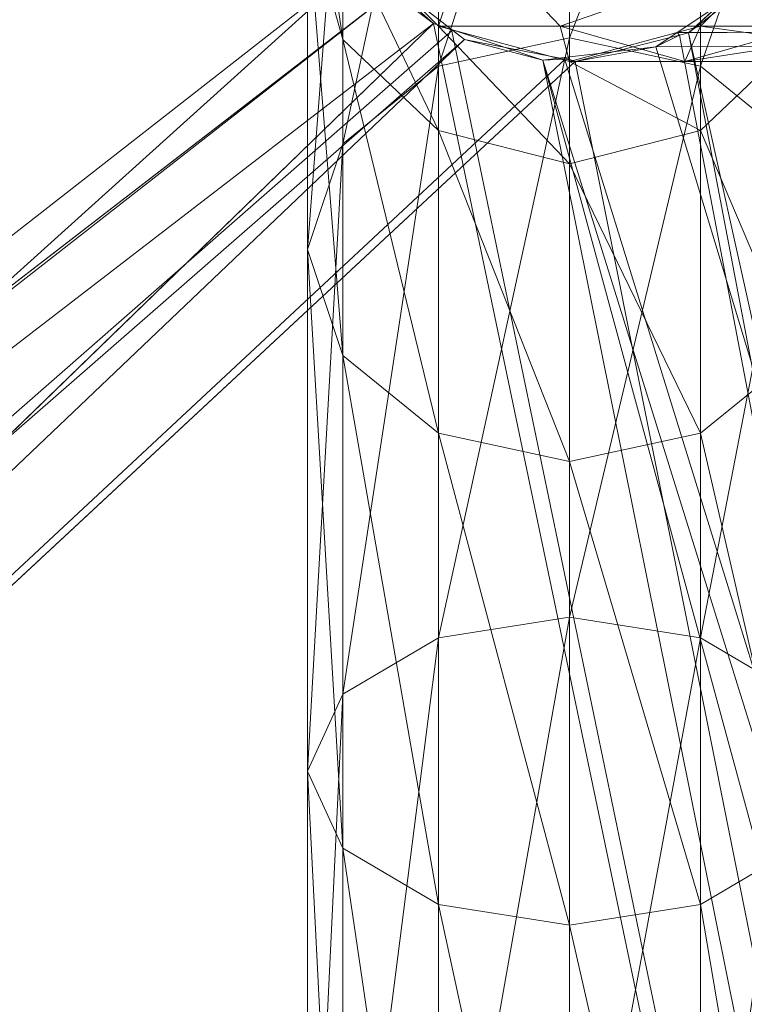
# Model space of a CAD drawing. Units: metres. Extents: x -0.283 to 0.156, y -0.199 to 0.082.
# Drawn here: x -0.117 to -0.106, y -0.019 to -0.004 of the extents above; entities that cross this region are included whole.
import ezdxf

# ---------------------------------------------------------------- set-up
doc = ezdxf.new("R2010")
doc.units = ezdxf.units.M
doc.header["$MEASUREMENT"] = 0
doc.layers.add('Mobilier 2D', color=7, linetype='Continuous')
doc.layers.add('Mobilier 3D', color=7, linetype='Continuous')

# ---------------------------------------------------------------- blocks, each defined once
blk = doc.blocks.new('magframe')
at = {"layer": 'Mobilier 2D', "color": 202, "linetype": 'Continuous', "lineweight": 0}
blk.add_line((-0.111964, -0.004465), (-0.196267, -0.069504), dxfattribs=at)
at = {"layer": 'Mobilier 3D', "color": 40, "linetype": 'Continuous', "lineweight": 0}
mesh = blk.add_polyface(dxfattribs=at)
corners = [(-0.1085, 0.001095, 0.027397), (-0.1085, -0.004586, 0.016247), (-0.1105, -0.00502, 0.016562)]
mesh.append_faces([[corners[k] for k in face] for face in [(0, 1, 2)]], dxfattribs={"color": 40})
mesh = blk.add_polyface(dxfattribs=at)
corners = [(-0.1085, 0.001095, 0.027397), (-0.1105, -0.00502, 0.016562), (-0.1105, 0.000586, 0.027563)]
mesh.append_faces([[corners[k] for k in face] for face in [(0, 1, 2)]], dxfattribs={"color": 40})
mesh = blk.add_polyface(dxfattribs=at)
corners = [(-0.1065, 0.000586, 0.027563), (-0.1085, -0.004586, 0.016247), (-0.1085, 0.001095, 0.027397)]
mesh.append_faces([[corners[k] for k in face] for face in [(0, 1, 2)]], dxfattribs={"color": 40})
mesh = blk.add_polyface(dxfattribs=at)
corners = [(-0.1105, 0.000586, 0.027563), (-0.1105, -0.00502, 0.016562), (-0.111964, -0.006204, 0.017422)]
mesh.append_faces([[corners[k] for k in face] for face in [(0, 1, 2)]], dxfattribs={"color": 40})
mesh = blk.add_polyface(dxfattribs=at)
corners = [(-0.1105, 0.000586, 0.027563), (-0.111964, -0.006204, 0.017422), (-0.111964, -0.000807, 0.028015)]
mesh.append_faces([[corners[k] for k in face] for face in [(0, 1, 2)]], dxfattribs={"color": 40})
mesh = blk.add_polyface(dxfattribs=at)
corners = [(-0.1065, 0.000586, 0.027563), (-0.1065, -0.00502, 0.016562), (-0.1085, -0.004586, 0.016247)]
mesh.append_faces([[corners[k] for k in face] for face in [(0, 1, 2)]], dxfattribs={"color": 40})
mesh = blk.add_polyface(dxfattribs=at)
corners = [(-0.105036, -0.000807, 0.028015), (-0.1065, -0.00502, 0.016562), (-0.1065, 0.000586, 0.027563)]
mesh.append_faces([[corners[k] for k in face] for face in [(0, 1, 2)]], dxfattribs={"color": 40})
mesh = blk.add_polyface(dxfattribs=at)
corners = [(-0.111964, -0.000807, 0.028015), (-0.111964, -0.006204, 0.017422), (-0.1125, -0.007822, 0.018598)]
mesh.append_faces([[corners[k] for k in face] for face in [(0, 1, 2)]], dxfattribs={"color": 40})
mesh = blk.add_polyface(dxfattribs=at)
corners = [(-0.111964, -0.000807, 0.028015), (-0.1125, -0.007822, 0.018598), (-0.1125, -0.002709, 0.028633)]
mesh.append_faces([[corners[k] for k in face] for face in [(0, 1, 2)]], dxfattribs={"color": 40})
mesh = blk.add_polyface(dxfattribs=at)
corners = [(-0.105036, -0.000807, 0.028015), (-0.105036, -0.006204, 0.017422), (-0.1065, -0.00502, 0.016562)]
mesh.append_faces([[corners[k] for k in face] for face in [(0, 1, 2)]], dxfattribs={"color": 40})
mesh = blk.add_polyface(dxfattribs=at)
corners = [(-0.1125, -0.000947, 0.039758), (-0.1125, -0.002709, 0.028633), (-0.111964, -0.004611, 0.029251)]
mesh.append_faces([[corners[k] for k in face] for face in [(0, 1, 2)]], dxfattribs={"color": 40})
mesh = blk.add_polyface(dxfattribs=at)
corners = [(-0.1125, -0.000947, 0.039758), (-0.111964, -0.004611, 0.029251), (-0.111964, -0.002947, 0.039758)]
mesh.append_faces([[corners[k] for k in face] for face in [(0, 1, 2)]], dxfattribs={"color": 40})
mesh = blk.add_polyface(dxfattribs=at)
corners = [(-0.1125, -0.002709, 0.028633), (-0.1125, -0.007822, 0.018598), (-0.111964, -0.00944, 0.019773)]
mesh.append_faces([[corners[k] for k in face] for face in [(0, 1, 2)]], dxfattribs={"color": 40})
mesh = blk.add_polyface(dxfattribs=at)
corners = [(-0.1125, -0.002709, 0.028633), (-0.111964, -0.00944, 0.019773), (-0.111964, -0.004611, 0.029251)]
mesh.append_faces([[corners[k] for k in face] for face in [(0, 1, 2)]], dxfattribs={"color": 40})
mesh = blk.add_polyface(dxfattribs=at)
corners = [(-0.111964, -0.002947, 0.039758), (-0.111964, -0.004611, 0.029251), (-0.1105, -0.006004, 0.029704)]
mesh.append_faces([[corners[k] for k in face] for face in [(0, 1, 2)]], dxfattribs={"color": 40})
mesh = blk.add_polyface(dxfattribs=at)
corners = [(-0.111964, -0.002947, 0.039758), (-0.1105, -0.006004, 0.029704), (-0.1105, -0.004411, 0.039758)]
mesh.append_faces([[corners[k] for k in face] for face in [(0, 1, 2)]], dxfattribs={"color": 40})
mesh = blk.add_polyface(dxfattribs=at)
corners = [(-0.111964, -0.002947, 0.479758), (-0.111964, -0.002947, 0.039758), (-0.1105, -0.004411, 0.039758)]
mesh.append_faces([[corners[k] for k in face] for face in [(0, 1, 2)]], dxfattribs={"color": 40})
mesh = blk.add_polyface(dxfattribs=at)
corners = [(-0.111964, -0.002947, 0.479758), (-0.1105, -0.004411, 0.039758), (-0.1105, -0.004411, 0.479758)]
mesh.append_faces([[corners[k] for k in face] for face in [(0, 1, 2)]], dxfattribs={"color": 40})
mesh = blk.add_polyface(dxfattribs=at)
corners = [(-0.110033, -0.002947, 0.491953), (-0.111964, -0.002947, 0.479758), (-0.1105, -0.004411, 0.479758)]
mesh.append_faces([[corners[k] for k in face] for face in [(0, 1, 2)]], dxfattribs={"color": 40})
mesh = blk.add_polyface(dxfattribs=at)
corners = [(-0.110033, -0.002947, 0.491953), (-0.1105, -0.004411, 0.479758), (-0.10864, -0.004411, 0.491501)]
mesh.append_faces([[corners[k] for k in face] for face in [(0, 1, 2)]], dxfattribs={"color": 40})
mesh = blk.add_polyface(dxfattribs=at)
corners = [(-0.104427, -0.002947, 0.502954), (-0.110033, -0.002947, 0.491953), (-0.10864, -0.004411, 0.491501)]
mesh.append_faces([[corners[k] for k in face] for face in [(0, 1, 2)]], dxfattribs={"color": 40})
mesh = blk.add_polyface(dxfattribs=at)
corners = [(-0.104427, -0.002947, 0.502954), (-0.10864, -0.004411, 0.491501), (-0.103243, -0.004411, 0.502094)]
mesh.append_faces([[corners[k] for k in face] for face in [(0, 1, 2)]], dxfattribs={"color": 40})
mesh = blk.add_polyface(dxfattribs=at)
corners = [(-0.106681, -0.004509, 0.067322), (0.105347, -0.003258, 0.056868), (0.105033, -0.002941, 0.056659)]
mesh.append_faces([[corners[k] for k in face] for face in [(0, 1, 2)]], dxfattribs={"color": 40})
mesh = blk.add_polyface(dxfattribs=at)
corners = [(-0.106681, -0.004509, 0.067322), (0.105033, -0.002941, 0.056659), (-0.105458, -0.003392, 0.066481)]
mesh.append_faces([[corners[k] for k in face] for face in [(0, 1, 2)]], dxfattribs={"color": 40})
mesh = blk.add_polyface(dxfattribs=at)
corners = [(-0.1065, -0.004411, 0.039758), (-0.105036, -0.004611, 0.029251), (-0.105036, -0.002947, 0.039758)]
mesh.append_faces([[corners[k] for k in face] for face in [(0, 1, 2)]], dxfattribs={"color": 40})
mesh = blk.add_polyface(dxfattribs=at)
corners = [(-0.1065, -0.004411, 0.479758), (-0.1065, -0.004411, 0.039758), (-0.105036, -0.002947, 0.039758)]
mesh.append_faces([[corners[k] for k in face] for face in [(0, 1, 2)]], dxfattribs={"color": 40})
mesh = blk.add_polyface(dxfattribs=at)
corners = [(-0.1065, -0.004411, 0.479758), (-0.105036, -0.002947, 0.039758), (-0.105036, -0.002947, 0.479758)]
mesh.append_faces([[corners[k] for k in face] for face in [(0, 1, 2)]], dxfattribs={"color": 40})
mesh = blk.add_polyface(dxfattribs=at)
corners = [(-0.104836, -0.004411, 0.490265), (-0.1065, -0.004411, 0.479758), (-0.105036, -0.002947, 0.479758)]
mesh.append_faces([[corners[k] for k in face] for face in [(0, 1, 2)]], dxfattribs={"color": 40})
mesh = blk.add_polyface(dxfattribs=at)
corners = [(-0.063862, -0.198002, 0.201559), (0.105347, -0.003258, 0.056868), (-0.106681, -0.004509, 0.067322)]
mesh.append_faces([[corners[k] for k in face] for face in [(0, 1, 2)]], dxfattribs={"color": 40})
mesh = blk.add_polyface(dxfattribs=at)
corners = [(-0.196267, -0.069504, 0.117107), (-0.199677, -0.082773, 0.126599), (-0.111652, -0.003409, 0.066772)]
mesh.append_faces([[corners[k] for k in face] for face in [(0, 1, 2)]], dxfattribs={"color": 40})
mesh = blk.add_polyface(dxfattribs=at)
corners = [(-0.111652, -0.003409, 0.066772), (-0.199677, -0.082773, 0.126599), (-0.110289, -0.004468, 0.067456)]
mesh.append_faces([[corners[k] for k in face] for face in [(0, 1, 2)]], dxfattribs={"color": 40})
mesh = blk.add_polyface(dxfattribs=at)
corners = [(-0.111213, -0.003886, 0.065252), (-0.196267, -0.069504, 0.117107), (-0.111652, -0.003409, 0.066772)]
mesh.append_faces([[corners[k] for k in face] for face in [(0, 1, 2)]], dxfattribs={"color": 40})
mesh = blk.add_polyface(dxfattribs=at)
corners = [(-0.111213, -0.003886, 0.065252), (-0.111652, -0.003409, 0.066772), (-0.110577, -0.004366, 0.065561)]
mesh.append_faces([[corners[k] for k in face] for face in [(0, 1, 2)]], dxfattribs={"color": 40})
mesh = blk.add_polyface(dxfattribs=at)
corners = [(-0.110577, -0.004366, 0.065561), (-0.111652, -0.003409, 0.066772), (-0.110289, -0.004468, 0.067456)]
mesh.append_faces([[corners[k] for k in face] for face in [(0, 1, 2)]], dxfattribs={"color": 40})
mesh = blk.add_polyface(dxfattribs=at)
corners = [(-0.105515, -0.003609, 0.0648), (-0.106681, -0.004509, 0.067322), (-0.105458, -0.003392, 0.066481)]
mesh.append_faces([[corners[k] for k in face] for face in [(0, 1, 2)]], dxfattribs={"color": 40})
mesh = blk.add_polyface(dxfattribs=at)
corners = [(-0.0494, -0.196115, 0.197743), (-0.107179, -0.004723, 0.065659), (0.105412, -0.00349, 0.055193)]
mesh.append_faces([[corners[k] for k in face] for face in [(0, 1, 2)]], dxfattribs={"color": 40})
mesh = blk.add_polyface(dxfattribs=at)
corners = [(-0.107179, -0.004723, 0.065659), (-0.106855, -0.004506, 0.065492), (0.105412, -0.00349, 0.055193)]
mesh.append_faces([[corners[k] for k in face] for face in [(0, 1, 2)]], dxfattribs={"color": 40})
mesh = blk.add_polyface(dxfattribs=at)
corners = [(0.105412, -0.00349, 0.055193), (-0.106855, -0.004506, 0.065492), (-0.105515, -0.003609, 0.0648)]
mesh.append_faces([[corners[k] for k in face] for face in [(0, 1, 2)]], dxfattribs={"color": 40})
mesh = blk.add_polyface(dxfattribs=at)
corners = [(-0.106855, -0.004506, 0.065492), (-0.106681, -0.004509, 0.067322), (-0.105515, -0.003609, 0.0648)]
mesh.append_faces([[corners[k] for k in face] for face in [(0, 1, 2)]], dxfattribs={"color": 40})
mesh = blk.add_polyface(dxfattribs=at)
corners = [(-0.196322, -0.070367, 0.115881), (-0.196267, -0.069504, 0.117107), (-0.111213, -0.003886, 0.065252)]
mesh.append_faces([[corners[k] for k in face] for face in [(0, 1, 2)]], dxfattribs={"color": 40})
mesh = blk.add_polyface(dxfattribs=at)
corners = [(-0.196322, -0.070367, 0.115881), (-0.111213, -0.003886, 0.065252), (-0.110577, -0.004366, 0.065561)]
mesh.append_faces([[corners[k] for k in face] for face in [(0, 1, 2)]], dxfattribs={"color": 40})
mesh = blk.add_polyface(dxfattribs=at)
corners = [(-0.199677, -0.082773, 0.126599), (-0.110104, -0.004611, 0.067548), (-0.110289, -0.004468, 0.067456)]
mesh.append_faces([[corners[k] for k in face] for face in [(0, 1, 2)]], dxfattribs={"color": 40})
mesh = blk.add_polyface(dxfattribs=at)
corners = [(-0.196531, -0.087709, 0.128095), (-0.196322, -0.070367, 0.115881), (-0.110577, -0.004366, 0.065561)]
mesh.append_faces([[corners[k] for k in face] for face in [(0, 1, 2)]], dxfattribs={"color": 40})
mesh = blk.add_polyface(dxfattribs=at)
corners = [(-0.196531, -0.087709, 0.128095), (-0.110577, -0.004366, 0.065561), (-0.070598, -0.195494, 0.198262)]
mesh.append_faces([[corners[k] for k in face] for face in [(0, 1, 2)]], dxfattribs={"color": 40})
mesh = blk.add_polyface(dxfattribs=at)
corners = [(-0.110303, -0.004458, 0.065614), (-0.070598, -0.195494, 0.198262), (-0.110577, -0.004366, 0.065561)]
mesh.append_faces([[corners[k] for k in face] for face in [(0, 1, 2)]], dxfattribs={"color": 40})
mesh = blk.add_polyface(dxfattribs=at)
corners = [(-0.110577, -0.004366, 0.065561), (-0.110289, -0.004468, 0.067456), (-0.110303, -0.004458, 0.065614)]
mesh.append_faces([[corners[k] for k in face] for face in [(0, 1, 2)]], dxfattribs={"color": 40})
mesh = blk.add_polyface(dxfattribs=at)
corners = [(-0.1105, -0.004411, 0.039758), (-0.1105, -0.006004, 0.029704), (-0.1085, -0.006513, 0.029869)]
mesh.append_faces([[corners[k] for k in face] for face in [(0, 1, 2)]], dxfattribs={"color": 40})
mesh = blk.add_polyface(dxfattribs=at)
corners = [(-0.1105, -0.004411, 0.039758), (-0.1085, -0.006513, 0.029869), (-0.1085, -0.004947, 0.039758)]
mesh.append_faces([[corners[k] for k in face] for face in [(0, 1, 2)]], dxfattribs={"color": 40})
mesh = blk.add_polyface(dxfattribs=at)
corners = [(-0.1105, -0.004411, 0.479758), (-0.1105, -0.004411, 0.039758), (-0.1085, -0.004947, 0.039758)]
mesh.append_faces([[corners[k] for k in face] for face in [(0, 1, 2)]], dxfattribs={"color": 40})
mesh = blk.add_polyface(dxfattribs=at)
corners = [(-0.1105, -0.004411, 0.479758), (-0.1085, -0.004947, 0.039758), (-0.1085, -0.004947, 0.479758)]
mesh.append_faces([[corners[k] for k in face] for face in [(0, 1, 2)]], dxfattribs={"color": 40})
mesh = blk.add_polyface(dxfattribs=at)
corners = [(-0.10864, -0.004411, 0.491501), (-0.1105, -0.004411, 0.479758), (-0.1085, -0.004947, 0.479758)]
mesh.append_faces([[corners[k] for k in face] for face in [(0, 1, 2)]], dxfattribs={"color": 40})
mesh = blk.add_polyface(dxfattribs=at)
corners = [(-0.108905, -0.004926, 0.06588), (-0.070598, -0.195494, 0.198262), (-0.110303, -0.004458, 0.065614)]
mesh.append_faces([[corners[k] for k in face] for face in [(0, 1, 2)]], dxfattribs={"color": 40})
mesh = blk.add_polyface(dxfattribs=at)
corners = [(-0.110303, -0.004458, 0.065614), (-0.110289, -0.004468, 0.067456), (-0.110104, -0.004611, 0.067548)]
mesh.append_faces([[corners[k] for k in face] for face in [(0, 1, 2)]], dxfattribs={"color": 40})
mesh = blk.add_polyface(dxfattribs=at)
corners = [(-0.110303, -0.004458, 0.065614), (-0.110104, -0.004611, 0.067548), (-0.108905, -0.004926, 0.06588)]
mesh.append_faces([[corners[k] for k in face] for face in [(0, 1, 2)]], dxfattribs={"color": 40})
mesh = blk.add_polyface(dxfattribs=at)
corners = [(-0.10864, -0.004411, 0.491501), (-0.1085, -0.004947, 0.479758), (-0.106738, -0.004947, 0.490883)]
mesh.append_faces([[corners[k] for k in face] for face in [(0, 1, 2)]], dxfattribs={"color": 40})
mesh = blk.add_polyface(dxfattribs=at)
corners = [(-0.103243, -0.004411, 0.502094), (-0.10864, -0.004411, 0.491501), (-0.106738, -0.004947, 0.490883)]
mesh.append_faces([[corners[k] for k in face] for face in [(0, 1, 2)]], dxfattribs={"color": 40})
mesh = blk.add_polyface(dxfattribs=at)
corners = [(-0.1085, -0.004947, 0.039758), (-0.1065, -0.006004, 0.029704), (-0.1065, -0.004411, 0.039758)]
mesh.append_faces([[corners[k] for k in face] for face in [(0, 1, 2)]], dxfattribs={"color": 40})
mesh = blk.add_polyface(dxfattribs=at)
corners = [(-0.1085, -0.004947, 0.479758), (-0.1085, -0.004947, 0.039758), (-0.1065, -0.004411, 0.039758)]
mesh.append_faces([[corners[k] for k in face] for face in [(0, 1, 2)]], dxfattribs={"color": 40})
mesh = blk.add_polyface(dxfattribs=at)
corners = [(-0.1085, -0.004947, 0.479758), (-0.1065, -0.004411, 0.039758), (-0.1065, -0.004411, 0.479758)]
mesh.append_faces([[corners[k] for k in face] for face in [(0, 1, 2)]], dxfattribs={"color": 40})
mesh = blk.add_polyface(dxfattribs=at)
corners = [(-0.106738, -0.004947, 0.490883), (-0.1085, -0.004947, 0.479758), (-0.1065, -0.004411, 0.479758)]
mesh.append_faces([[corners[k] for k in face] for face in [(0, 1, 2)]], dxfattribs={"color": 40})
mesh = blk.add_polyface(dxfattribs=at)
corners = [(-0.107179, -0.004723, 0.065659), (-0.106818, -0.004544, 0.067353), (-0.106855, -0.004506, 0.065492)]
mesh.append_faces([[corners[k] for k in face] for face in [(0, 1, 2)]], dxfattribs={"color": 40})
mesh = blk.add_polyface(dxfattribs=at)
corners = [(-0.106855, -0.004506, 0.065492), (-0.106818, -0.004544, 0.067353), (-0.106681, -0.004509, 0.067322)]
mesh.append_faces([[corners[k] for k in face] for face in [(0, 1, 2)]], dxfattribs={"color": 40})
mesh = blk.add_polyface(dxfattribs=at)
corners = [(-0.106681, -0.004509, 0.067322), (-0.106818, -0.004544, 0.067353), (-0.070543, -0.194631, 0.199488)]
mesh.append_faces([[corners[k] for k in face] for face in [(0, 1, 2)]], dxfattribs={"color": 40})
mesh = blk.add_polyface(dxfattribs=at)
corners = [(-0.106738, -0.004947, 0.490883), (-0.1065, -0.004411, 0.479758), (-0.104836, -0.004411, 0.490265)]
mesh.append_faces([[corners[k] for k in face] for face in [(0, 1, 2)]], dxfattribs={"color": 40})
mesh = blk.add_polyface(dxfattribs=at)
corners = [(-0.103243, -0.004411, 0.502094), (-0.106738, -0.004947, 0.490883), (-0.101625, -0.004947, 0.500918)]
mesh.append_faces([[corners[k] for k in face] for face in [(0, 1, 2)]], dxfattribs={"color": 40})
mesh = blk.add_polyface(dxfattribs=at)
corners = [(-0.101625, -0.004947, 0.500918), (-0.106738, -0.004947, 0.490883), (-0.104836, -0.004411, 0.490265)]
mesh.append_faces([[corners[k] for k in face] for face in [(0, 1, 2)]], dxfattribs={"color": 40})
mesh = blk.add_polyface(dxfattribs=at)
corners = [(-0.070543, -0.194631, 0.199488), (-0.063862, -0.198002, 0.201559), (-0.106681, -0.004509, 0.067322)]
mesh.append_faces([[corners[k] for k in face] for face in [(0, 1, 2)]], dxfattribs={"color": 40})
mesh = blk.add_polyface(dxfattribs=at)
corners = [(-0.1065, -0.004411, 0.039758), (-0.1065, -0.006004, 0.029704), (-0.105036, -0.004611, 0.029251)]
mesh.append_faces([[corners[k] for k in face] for face in [(0, 1, 2)]], dxfattribs={"color": 40})
mesh = blk.add_polyface(dxfattribs=at)
corners = [(-0.196476, -0.086847, 0.129321), (-0.110104, -0.004611, 0.067548), (-0.199677, -0.082773, 0.126599)]
mesh.append_faces([[corners[k] for k in face] for face in [(0, 1, 2)]], dxfattribs={"color": 40})
mesh = blk.add_polyface(dxfattribs=at)
corners = [(-0.196476, -0.086847, 0.129321), (-0.108567, -0.004915, 0.067693), (-0.110104, -0.004611, 0.067548)]
mesh.append_faces([[corners[k] for k in face] for face in [(0, 1, 2)]], dxfattribs={"color": 40})
mesh = blk.add_polyface(dxfattribs=at)
corners = [(-0.111964, -0.004611, 0.029251), (-0.111964, -0.00944, 0.019773), (-0.1105, -0.010625, 0.020634)]
mesh.append_faces([[corners[k] for k in face] for face in [(0, 1, 2)]], dxfattribs={"color": 40})
mesh = blk.add_polyface(dxfattribs=at)
corners = [(-0.111964, -0.004611, 0.029251), (-0.1105, -0.010625, 0.020634), (-0.1105, -0.006004, 0.029704)]
mesh.append_faces([[corners[k] for k in face] for face in [(0, 1, 2)]], dxfattribs={"color": 40})
mesh = blk.add_polyface(dxfattribs=at)
corners = [(-0.1085, -0.004586, 0.016247), (-0.1085, -0.013436, 0.007397), (-0.1105, -0.013751, 0.007831)]
mesh.append_faces([[corners[k] for k in face] for face in [(0, 1, 2)]], dxfattribs={"color": 40})
mesh = blk.add_polyface(dxfattribs=at)
corners = [(-0.1085, -0.004586, 0.016247), (-0.1105, -0.013751, 0.007831), (-0.1105, -0.00502, 0.016562)]
mesh.append_faces([[corners[k] for k in face] for face in [(0, 1, 2)]], dxfattribs={"color": 40})
mesh = blk.add_polyface(dxfattribs=at)
corners = [(-0.108905, -0.004926, 0.06588), (-0.110104, -0.004611, 0.067548), (-0.108567, -0.004915, 0.067693)]
mesh.append_faces([[corners[k] for k in face] for face in [(0, 1, 2)]], dxfattribs={"color": 40})
mesh = blk.add_polyface(dxfattribs=at)
corners = [(-0.1065, -0.00502, 0.016562), (-0.1085, -0.013436, 0.007397), (-0.1085, -0.004586, 0.016247)]
mesh.append_faces([[corners[k] for k in face] for face in [(0, 1, 2)]], dxfattribs={"color": 40})
mesh = blk.add_polyface(dxfattribs=at)
corners = [(-0.070543, -0.194631, 0.199488), (-0.106818, -0.004544, 0.067353), (-0.108412, -0.004946, 0.067708)]
mesh.append_faces([[corners[k] for k in face] for face in [(0, 1, 2)]], dxfattribs={"color": 40})
mesh = blk.add_polyface(dxfattribs=at)
corners = [(-0.107179, -0.004723, 0.065659), (-0.108412, -0.004946, 0.067708), (-0.106818, -0.004544, 0.067353)]
mesh.append_faces([[corners[k] for k in face] for face in [(0, 1, 2)]], dxfattribs={"color": 40})
mesh = blk.add_polyface(dxfattribs=at)
corners = [(-0.1065, -0.006004, 0.029704), (-0.105036, -0.00944, 0.019773), (-0.105036, -0.004611, 0.029251)]
mesh.append_faces([[corners[k] for k in face] for face in [(0, 1, 2)]], dxfattribs={"color": 40})
mesh = blk.add_polyface(dxfattribs=at)
corners = [(-0.0494, -0.196115, 0.197743), (-0.108579, -0.004888, 0.065839), (-0.107179, -0.004723, 0.065659)]
mesh.append_faces([[corners[k] for k in face] for face in [(0, 1, 2)]], dxfattribs={"color": 40})
mesh = blk.add_polyface(dxfattribs=at)
corners = [(-0.108579, -0.004888, 0.065839), (-0.108412, -0.004946, 0.067708), (-0.107179, -0.004723, 0.065659)]
mesh.append_faces([[corners[k] for k in face] for face in [(0, 1, 2)]], dxfattribs={"color": 40})
mesh = blk.add_polyface(dxfattribs=at)
corners = [(-0.196476, -0.086847, 0.129321), (-0.108412, -0.004946, 0.067708), (-0.108567, -0.004915, 0.067693)]
mesh.append_faces([[corners[k] for k in face] for face in [(0, 1, 2)]], dxfattribs={"color": 40})
mesh = blk.add_polyface(dxfattribs=at)
corners = [(-0.070543, -0.194631, 0.199488), (-0.108412, -0.004946, 0.067708), (-0.196476, -0.086847, 0.129321)]
mesh.append_faces([[corners[k] for k in face] for face in [(0, 1, 2)]], dxfattribs={"color": 40})
mesh = blk.add_polyface(dxfattribs=at)
corners = [(-0.108905, -0.004926, 0.06588), (-0.108579, -0.004888, 0.065839), (-0.0494, -0.196115, 0.197743)]
mesh.append_faces([[corners[k] for k in face] for face in [(0, 1, 2)]], dxfattribs={"color": 40})
mesh = blk.add_polyface(dxfattribs=at)
corners = [(-0.108905, -0.004926, 0.06588), (-0.108567, -0.004915, 0.067693), (-0.108579, -0.004888, 0.065839)]
mesh.append_faces([[corners[k] for k in face] for face in [(0, 1, 2)]], dxfattribs={"color": 40})
mesh = blk.add_polyface(dxfattribs=at)
corners = [(-0.0494, -0.196115, 0.197743), (-0.056158, -0.199092, 0.200143), (-0.108905, -0.004926, 0.06588)]
mesh.append_faces([[corners[k] for k in face] for face in [(0, 1, 2)]], dxfattribs={"color": 40})
mesh = blk.add_polyface(dxfattribs=at)
corners = [(-0.108905, -0.004926, 0.06588), (-0.056158, -0.199092, 0.200143), (-0.070598, -0.195494, 0.198262)]
mesh.append_faces([[corners[k] for k in face] for face in [(0, 1, 2)]], dxfattribs={"color": 40})
mesh = blk.add_polyface(dxfattribs=at)
corners = [(-0.108579, -0.004888, 0.065839), (-0.108567, -0.004915, 0.067693), (-0.108412, -0.004946, 0.067708)]
mesh.append_faces([[corners[k] for k in face] for face in [(0, 1, 2)]], dxfattribs={"color": 40})
mesh = blk.add_polyface(dxfattribs=at)
corners = [(-0.1085, -0.004947, 0.039758), (-0.1085, -0.006513, 0.029869), (-0.1065, -0.006004, 0.029704)]
mesh.append_faces([[corners[k] for k in face] for face in [(0, 1, 2)]], dxfattribs={"color": 40})
mesh = blk.add_polyface(dxfattribs=at)
corners = [(-0.1105, -0.00502, 0.016562), (-0.1105, -0.013751, 0.007831), (-0.111964, -0.014611, 0.009015)]
mesh.append_faces([[corners[k] for k in face] for face in [(0, 1, 2)]], dxfattribs={"color": 40})
mesh = blk.add_polyface(dxfattribs=at)
corners = [(-0.1105, -0.00502, 0.016562), (-0.111964, -0.014611, 0.009015), (-0.111964, -0.006204, 0.017422)]
mesh.append_faces([[corners[k] for k in face] for face in [(0, 1, 2)]], dxfattribs={"color": 40})
mesh = blk.add_polyface(dxfattribs=at)
corners = [(-0.1065, -0.00502, 0.016562), (-0.1065, -0.013751, 0.007831), (-0.1085, -0.013436, 0.007397)]
mesh.append_faces([[corners[k] for k in face] for face in [(0, 1, 2)]], dxfattribs={"color": 40})
mesh = blk.add_polyface(dxfattribs=at)
corners = [(-0.105036, -0.006204, 0.017422), (-0.1065, -0.013751, 0.007831), (-0.1065, -0.00502, 0.016562)]
mesh.append_faces([[corners[k] for k in face] for face in [(0, 1, 2)]], dxfattribs={"color": 40})
mesh = blk.add_polyface(dxfattribs=at)
corners = [(-0.1105, -0.006004, 0.029704), (-0.1105, -0.010625, 0.020634), (-0.1085, -0.011058, 0.020949)]
mesh.append_faces([[corners[k] for k in face] for face in [(0, 1, 2)]], dxfattribs={"color": 40})
mesh = blk.add_polyface(dxfattribs=at)
corners = [(-0.1105, -0.006004, 0.029704), (-0.1085, -0.011058, 0.020949), (-0.1085, -0.006513, 0.029869)]
mesh.append_faces([[corners[k] for k in face] for face in [(0, 1, 2)]], dxfattribs={"color": 40})
mesh = blk.add_polyface(dxfattribs=at)
corners = [(-0.1085, -0.006513, 0.029869), (-0.1065, -0.010625, 0.020634), (-0.1065, -0.006004, 0.029704)]
mesh.append_faces([[corners[k] for k in face] for face in [(0, 1, 2)]], dxfattribs={"color": 40})
mesh = blk.add_polyface(dxfattribs=at)
corners = [(-0.1065, -0.006004, 0.029704), (-0.1065, -0.010625, 0.020634), (-0.105036, -0.00944, 0.019773)]
mesh.append_faces([[corners[k] for k in face] for face in [(0, 1, 2)]], dxfattribs={"color": 40})
mesh = blk.add_polyface(dxfattribs=at)
corners = [(-0.111964, -0.006204, 0.017422), (-0.111964, -0.014611, 0.009015), (-0.1125, -0.015787, 0.010633)]
mesh.append_faces([[corners[k] for k in face] for face in [(0, 1, 2)]], dxfattribs={"color": 40})
mesh = blk.add_polyface(dxfattribs=at)
corners = [(-0.111964, -0.006204, 0.017422), (-0.1125, -0.015787, 0.010633), (-0.1125, -0.007822, 0.018598)]
mesh.append_faces([[corners[k] for k in face] for face in [(0, 1, 2)]], dxfattribs={"color": 40})
mesh = blk.add_polyface(dxfattribs=at)
corners = [(-0.105036, -0.006204, 0.017422), (-0.105036, -0.014611, 0.009015), (-0.1065, -0.013751, 0.007831)]
mesh.append_faces([[corners[k] for k in face] for face in [(0, 1, 2)]], dxfattribs={"color": 40})
mesh = blk.add_polyface(dxfattribs=at)
corners = [(-0.1085, -0.006513, 0.029869), (-0.1085, -0.011058, 0.020949), (-0.1065, -0.010625, 0.020634)]
mesh.append_faces([[corners[k] for k in face] for face in [(0, 1, 2)]], dxfattribs={"color": 40})
mesh = blk.add_polyface(dxfattribs=at)
corners = [(-0.1125, -0.007822, 0.018598), (-0.1125, -0.015787, 0.010633), (-0.111964, -0.016962, 0.012251)]
mesh.append_faces([[corners[k] for k in face] for face in [(0, 1, 2)]], dxfattribs={"color": 40})
mesh = blk.add_polyface(dxfattribs=at)
corners = [(-0.1125, -0.007822, 0.018598), (-0.111964, -0.016962, 0.012251), (-0.111964, -0.00944, 0.019773)]
mesh.append_faces([[corners[k] for k in face] for face in [(0, 1, 2)]], dxfattribs={"color": 40})
mesh = blk.add_polyface(dxfattribs=at)
corners = [(-0.111964, -0.00944, 0.019773), (-0.111964, -0.016962, 0.012251), (-0.1105, -0.017823, 0.013436)]
mesh.append_faces([[corners[k] for k in face] for face in [(0, 1, 2)]], dxfattribs={"color": 40})
mesh = blk.add_polyface(dxfattribs=at)
corners = [(-0.111964, -0.00944, 0.019773), (-0.1105, -0.017823, 0.013436), (-0.1105, -0.010625, 0.020634)]
mesh.append_faces([[corners[k] for k in face] for face in [(0, 1, 2)]], dxfattribs={"color": 40})
mesh = blk.add_polyface(dxfattribs=at)
corners = [(-0.1065, -0.010625, 0.020634), (-0.105036, -0.016962, 0.012251), (-0.105036, -0.00944, 0.019773)]
mesh.append_faces([[corners[k] for k in face] for face in [(0, 1, 2)]], dxfattribs={"color": 40})
mesh = blk.add_polyface(dxfattribs=at)
corners = [(-0.1105, -0.010625, 0.020634), (-0.1105, -0.017823, 0.013436), (-0.1085, -0.018138, 0.013869)]
mesh.append_faces([[corners[k] for k in face] for face in [(0, 1, 2)]], dxfattribs={"color": 40})
mesh = blk.add_polyface(dxfattribs=at)
corners = [(-0.1105, -0.010625, 0.020634), (-0.1085, -0.018138, 0.013869), (-0.1085, -0.011058, 0.020949)]
mesh.append_faces([[corners[k] for k in face] for face in [(0, 1, 2)]], dxfattribs={"color": 40})
mesh = blk.add_polyface(dxfattribs=at)
corners = [(-0.1085, -0.011058, 0.020949), (-0.1065, -0.017823, 0.013436), (-0.1065, -0.010625, 0.020634)]
mesh.append_faces([[corners[k] for k in face] for face in [(0, 1, 2)]], dxfattribs={"color": 40})
mesh = blk.add_polyface(dxfattribs=at)
corners = [(-0.1065, -0.010625, 0.020634), (-0.1065, -0.017823, 0.013436), (-0.105036, -0.016962, 0.012251)]
mesh.append_faces([[corners[k] for k in face] for face in [(0, 1, 2)]], dxfattribs={"color": 40})
mesh = blk.add_polyface(dxfattribs=at)
corners = [(-0.1085, -0.011058, 0.020949), (-0.1085, -0.018138, 0.013869), (-0.1065, -0.017823, 0.013436)]
mesh.append_faces([[corners[k] for k in face] for face in [(0, 1, 2)]], dxfattribs={"color": 40})
mesh = blk.add_polyface(dxfattribs=at)
corners = [(-0.1085, -0.013436, 0.007397), (-0.1085, -0.024586, 0.001716), (-0.1105, -0.024752, 0.002225)]
mesh.append_faces([[corners[k] for k in face] for face in [(0, 1, 2)]], dxfattribs={"color": 40})
mesh = blk.add_polyface(dxfattribs=at)
corners = [(-0.1085, -0.013436, 0.007397), (-0.1105, -0.024752, 0.002225), (-0.1105, -0.013751, 0.007831)]
mesh.append_faces([[corners[k] for k in face] for face in [(0, 1, 2)]], dxfattribs={"color": 40})
mesh = blk.add_polyface(dxfattribs=at)
corners = [(-0.1065, -0.013751, 0.007831), (-0.1085, -0.024586, 0.001716), (-0.1085, -0.013436, 0.007397)]
mesh.append_faces([[corners[k] for k in face] for face in [(0, 1, 2)]], dxfattribs={"color": 40})
mesh = blk.add_polyface(dxfattribs=at)
corners = [(-0.1105, -0.013751, 0.007831), (-0.1105, -0.024752, 0.002225), (-0.111964, -0.025204, 0.003618)]
mesh.append_faces([[corners[k] for k in face] for face in [(0, 1, 2)]], dxfattribs={"color": 40})
mesh = blk.add_polyface(dxfattribs=at)
corners = [(-0.1105, -0.013751, 0.007831), (-0.111964, -0.025204, 0.003618), (-0.111964, -0.014611, 0.009015)]
mesh.append_faces([[corners[k] for k in face] for face in [(0, 1, 2)]], dxfattribs={"color": 40})
mesh = blk.add_polyface(dxfattribs=at)
corners = [(-0.1065, -0.013751, 0.007831), (-0.1065, -0.024752, 0.002225), (-0.1085, -0.024586, 0.001716)]
mesh.append_faces([[corners[k] for k in face] for face in [(0, 1, 2)]], dxfattribs={"color": 40})
mesh = blk.add_polyface(dxfattribs=at)
corners = [(-0.105036, -0.014611, 0.009015), (-0.1065, -0.024752, 0.002225), (-0.1065, -0.013751, 0.007831)]
mesh.append_faces([[corners[k] for k in face] for face in [(0, 1, 2)]], dxfattribs={"color": 40})
mesh = blk.add_polyface(dxfattribs=at)
corners = [(-0.111964, -0.014611, 0.009015), (-0.111964, -0.025204, 0.003618), (-0.1125, -0.025822, 0.00552)]
mesh.append_faces([[corners[k] for k in face] for face in [(0, 1, 2)]], dxfattribs={"color": 40})
mesh = blk.add_polyface(dxfattribs=at)
corners = [(-0.111964, -0.014611, 0.009015), (-0.1125, -0.025822, 0.00552), (-0.1125, -0.015787, 0.010633)]
mesh.append_faces([[corners[k] for k in face] for face in [(0, 1, 2)]], dxfattribs={"color": 40})
mesh = blk.add_polyface(dxfattribs=at)
corners = [(-0.105036, -0.014611, 0.009015), (-0.105036, -0.025204, 0.003618), (-0.1065, -0.024752, 0.002225)]
mesh.append_faces([[corners[k] for k in face] for face in [(0, 1, 2)]], dxfattribs={"color": 40})
mesh = blk.add_polyface(dxfattribs=at)
corners = [(-0.1125, -0.015787, 0.010633), (-0.1125, -0.025822, 0.00552), (-0.111964, -0.02644, 0.007422)]
mesh.append_faces([[corners[k] for k in face] for face in [(0, 1, 2)]], dxfattribs={"color": 40})
mesh = blk.add_polyface(dxfattribs=at)
corners = [(-0.1125, -0.015787, 0.010633), (-0.111964, -0.02644, 0.007422), (-0.111964, -0.016962, 0.012251)]
mesh.append_faces([[corners[k] for k in face] for face in [(0, 1, 2)]], dxfattribs={"color": 40})
mesh = blk.add_polyface(dxfattribs=at)
corners = [(-0.111964, -0.016962, 0.012251), (-0.111964, -0.02644, 0.007422), (-0.1105, -0.026893, 0.008815)]
mesh.append_faces([[corners[k] for k in face] for face in [(0, 1, 2)]], dxfattribs={"color": 40})
mesh = blk.add_polyface(dxfattribs=at)
corners = [(-0.111964, -0.016962, 0.012251), (-0.1105, -0.026893, 0.008815), (-0.1105, -0.017823, 0.013436)]
mesh.append_faces([[corners[k] for k in face] for face in [(0, 1, 2)]], dxfattribs={"color": 40})
mesh = blk.add_polyface(dxfattribs=at)
corners = [(-0.1065, -0.017823, 0.013436), (-0.105036, -0.02644, 0.007422), (-0.105036, -0.016962, 0.012251)]
mesh.append_faces([[corners[k] for k in face] for face in [(0, 1, 2)]], dxfattribs={"color": 40})
mesh = blk.add_polyface(dxfattribs=at)
corners = [(-0.1105, -0.017823, 0.013436), (-0.1105, -0.026893, 0.008815), (-0.1085, -0.027058, 0.009324)]
mesh.append_faces([[corners[k] for k in face] for face in [(0, 1, 2)]], dxfattribs={"color": 40})
mesh = blk.add_polyface(dxfattribs=at)
corners = [(-0.1105, -0.017823, 0.013436), (-0.1085, -0.027058, 0.009324), (-0.1085, -0.018138, 0.013869)]
mesh.append_faces([[corners[k] for k in face] for face in [(0, 1, 2)]], dxfattribs={"color": 40})
mesh = blk.add_polyface(dxfattribs=at)
corners = [(-0.1085, -0.018138, 0.013869), (-0.1065, -0.026893, 0.008815), (-0.1065, -0.017823, 0.013436)]
mesh.append_faces([[corners[k] for k in face] for face in [(0, 1, 2)]], dxfattribs={"color": 40})
mesh = blk.add_polyface(dxfattribs=at)
corners = [(-0.1065, -0.017823, 0.013436), (-0.1065, -0.026893, 0.008815), (-0.105036, -0.02644, 0.007422)]
mesh.append_faces([[corners[k] for k in face] for face in [(0, 1, 2)]], dxfattribs={"color": 40})
mesh = blk.add_polyface(dxfattribs=at)
corners = [(-0.1085, -0.018138, 0.013869), (-0.1085, -0.027058, 0.009324), (-0.1065, -0.026893, 0.008815)]
mesh.append_faces([[corners[k] for k in face] for face in [(0, 1, 2)]], dxfattribs={"color": 40})
blk = doc.blocks.new('00k3c')
blk.add_blockref('magframe', (0, 0))

msp = doc.modelspace()

# ---------------------------------------------------------------- block references
msp.add_blockref('00k3c', (0, 0))

doc.saveas('drawing.dxf')
